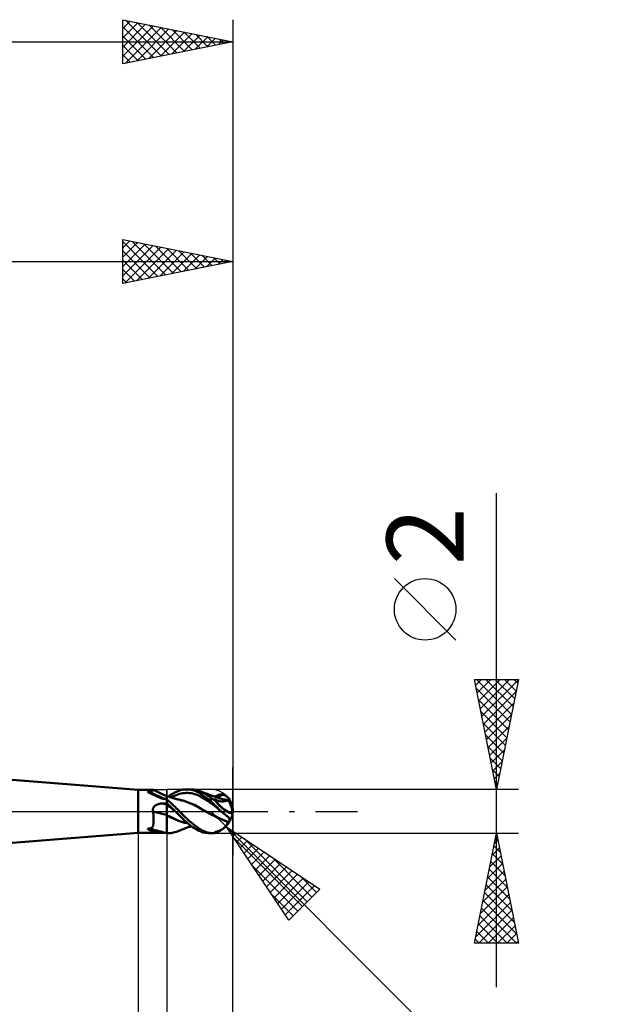
# Model space of a CAD drawing. Units: millimetres. Extents: x -67 to 91, y -42 to 40.
# Drawn here: x 20 to 47, y -9 to 36 of the extents above; entities that cross this region are included whole.
import ezdxf
from ezdxf.enums import TextEntityAlignment as Align

# ---------------------------------------------------------------- set-up
doc = ezdxf.new("R2010")
doc.units = ezdxf.units.MM
doc.header["$LTSCALE"] = 4.8
doc.linetypes.add('LONGDASH_DASH', pattern=[0.85, 0.4, -0.2, 0.05, -0.2])
for name, color, linetype in [('1', 4, 'CONTINUOUS'), ('2', 7, 'CONTINUOUS'), ('4', 2, 'LONGDASH_DASH'), ('CUT', 1, 'CONTINUOUS'), ('NOCUT', 7, 'CONTINUOUS'), ('SK2', 7, 'CONTINUOUS'), ('SK4', 2, 'LONGDASH_DASH')]:
    doc.layers.add(name, color=color, linetype=linetype)
doc.styles.get("Standard").update_dxf_attribs({"font": 'Monospac821 BT'})

msp = doc.modelspace()

# ---------------------------------------------------------------- linework, layer by layer
at = {"layer": '1', "color": 4, "linetype": 'CONTINUOUS', "lineweight": 50}
for p, q in [((25.7, 0.975), (0, 3)), ((25.7, 0.975), (26.396, 0.975)), ((25.7, -0.975), (25.7, 0.975)), ((26.153, 0.895), (26.163, 0.896)), ((26.173, 0.895), (26.163, 0.896)), ((26.184, 0.895), (26.21, 0.896)), ((26.21, 0.896), (26.233, 0.898)), ((26.233, 0.898), (26.255, 0.901)), ((26.255, 0.901), (26.274, 0.905)), ((26.274, 0.905), (26.292, 0.91)), ((26.292, 0.91), (26.307, 0.915)), ((26.307, 0.915), (26.322, 0.921)), ((26.322, 0.921), (26.334, 0.926)), ((26.334, 0.926), (26.344, 0.932)), ((26.344, 0.932), (26.353, 0.938)), ((26.353, 0.938), (26.36, 0.943)), ((26.36, 0.943), (26.367, 0.949)), ((26.367, 0.949), (26.373, 0.954)), ((26.373, 0.954), (26.378, 0.959)), ((26.378, 0.959), (26.383, 0.963)), ((26.383, 0.963), (26.386, 0.967)), ((26.386, 0.967), (26.39, 0.97)), ((26.39, 0.97), (26.392, 0.973)), ((26.392, 0.973), (26.394, 0.974)), ((26.394, 0.974), (26.396, 0.975)), ((26.432, 0.957), (26.396, 0.975)), ((26.396, 0.975), (26.396, 0.975)), ((26.396, 0.975), (26.396, 0.975)), ((26.396, 0.975), (26.396, 0.975)), ((26.396, 0.975), (26.396, 0.975)), ((26.396, 0.975), (26.396, 0.975)), ((26.396, 0.975), (26.396, 0.975)), ((26.467, 0.94), (26.432, 0.957)), ((26.575, 0.888), (26.467, 0.94)), ((27.446, 0.894), (27.501, 0.917)), ((27.501, 0.917), (27.555, 0.938)), ((27.555, 0.938), (27.612, 0.957)), ((27.612, 0.957), (27.675, 0.974)), ((27.675, 0.974), (27.744, 0.988)), ((27.744, 0.988), (27.821, 0.997)), ((27.821, 0.997), (27.906, 1)), ((27.899, 1), (28.098, 1)), ((27.999, 0.995), (27.906, 1)), ((28.094, 0.982), (27.999, 0.995)), ((28.16, 0.998), (28.079, 1)), ((28.19, 0.961), (28.094, 0.982)), ((28.234, 0.991), (28.16, 0.998)), ((28.287, 0.93), (28.19, 0.961)), ((28.303, 0.98), (28.234, 0.991)), ((28.384, 0.889), (28.287, 0.93)), ((28.366, 0.965), (28.303, 0.98)), ((28.422, 0.948), (28.366, 0.965)), ((28.471, 0.931), (28.422, 0.948)), ((28.526, 0.908), (28.471, 0.931)), ((28.508, 0.917), (28.471, 0.931)), ((28.544, 0.902), (28.508, 0.917)), ((28.572, 0.887), (28.526, 0.908)), ((28.581, 0.888), (28.544, 0.902)), ((26.134, 0.888), (26.136, 0.892)), ((26.136, 0.884), (26.134, 0.888)), ((26.136, 0.892), (26.143, 0.894)), ((26.139, 0.88), (26.136, 0.884)), ((26.144, 0.875), (26.139, 0.88)), ((26.143, 0.894), (26.153, 0.895)), ((26.15, 0.872), (26.144, 0.875)), ((26.155, 0.868), (26.15, 0.872)), ((26.162, 0.864), (26.155, 0.868)), ((26.169, 0.86), (26.162, 0.864)), ((26.177, 0.855), (26.169, 0.86)), ((26.184, 0.895), (26.173, 0.895)), ((26.187, 0.85), (26.177, 0.855)), ((26.196, 0.845), (26.187, 0.85)), ((26.207, 0.84), (26.196, 0.845)), ((26.218, 0.834), (26.207, 0.84)), ((26.231, 0.828), (26.218, 0.834)), ((26.243, 0.822), (26.231, 0.828)), ((26.256, 0.816), (26.243, 0.822)), ((26.269, 0.81), (26.256, 0.816)), ((26.282, 0.804), (26.269, 0.81)), ((26.295, 0.797), (26.282, 0.804)), ((26.308, 0.791), (26.295, 0.797)), ((26.322, 0.785), (26.308, 0.791)), ((26.335, 0.779), (26.322, 0.785)), ((26.348, 0.772), (26.335, 0.779)), ((26.362, 0.766), (26.348, 0.772)), ((26.375, 0.76), (26.362, 0.766)), ((26.389, 0.753), (26.375, 0.76)), ((26.402, 0.747), (26.389, 0.753)), ((26.416, 0.741), (26.402, 0.747)), ((26.43, 0.734), (26.416, 0.741)), ((26.444, 0.728), (26.43, 0.734)), ((26.457, 0.721), (26.444, 0.728)), ((26.471, 0.715), (26.457, 0.721)), ((26.485, 0.708), (26.471, 0.715)), ((26.5, 0.702), (26.485, 0.708)), ((26.514, 0.695), (26.5, 0.702)), ((26.528, 0.689), (26.514, 0.695)), ((26.542, 0.682), (26.528, 0.689)), ((26.556, 0.676), (26.542, 0.682)), ((26.571, 0.669), (26.556, 0.676)), ((26.585, 0.663), (26.571, 0.669)), ((26.732, 0.814), (26.575, 0.888)), ((26.599, 0.656), (26.585, 0.663)), ((26.613, 0.65), (26.599, 0.656)), ((26.627, 0.644), (26.613, 0.65)), ((26.641, 0.638), (26.627, 0.644)), ((26.654, 0.632), (26.641, 0.638)), ((26.667, 0.627), (26.654, 0.632)), ((26.68, 0.621), (26.667, 0.627)), ((26.693, 0.616), (26.68, 0.621)), ((26.705, 0.611), (26.693, 0.616)), ((26.718, 0.606), (26.705, 0.611)), ((26.73, 0.602), (26.718, 0.606)), ((26.742, 0.597), (26.73, 0.602)), ((26.866, 0.752), (26.732, 0.814)), ((26.753, 0.593), (26.742, 0.597)), ((26.764, 0.589), (26.753, 0.593)), ((26.775, 0.585), (26.764, 0.589)), ((26.786, 0.582), (26.775, 0.585)), ((26.796, 0.578), (26.786, 0.582)), ((26.806, 0.575), (26.796, 0.578)), ((26.816, 0.573), (26.806, 0.575)), ((26.827, 0.57), (26.816, 0.573)), ((26.839, 0.567), (26.827, 0.57)), ((26.852, 0.564), (26.839, 0.567)), ((26.866, 0.562), (26.852, 0.564)), ((27, 0.693), (26.866, 0.752)), ((26.878, 0.561), (26.866, 0.562)), ((26.878, 0.561), (26.891, 0.561)), ((26.891, 0.561), (26.904, 0.564)), ((26.917, 0.564), (26.904, 0.564)), ((26.931, 0.563), (26.917, 0.564)), ((26.945, 0.562), (26.931, 0.563)), ((26.959, 0.561), (26.945, 0.562)), ((26.973, 0.56), (26.959, 0.561)), ((26.986, 0.559), (26.973, 0.56)), ((27, 0.557), (26.986, 0.559)), ((27.001, 0.695), (27, 0.695)), ((27, 0.694), (27, 0.695)), ((27, 0.692), (27, 0.694)), ((27, 0.687), (27, 0.692)), ((27, 0.681), (27, 0.687)), ((27, 0.674), (27, 0.681)), ((27, 0.664), (27, 0.674)), ((27, 0.653), (27, 0.664)), ((27, 0.64), (27, 0.653)), ((27, 0.626), (27, 0.64)), ((27, 0.603), (27.001, 0.627)), ((27, 0.603), (27.001, 0.627)), ((27, 0.61), (27, 0.626)), ((27, 0.593), (27, 0.61)), ((27, 0.575), (27, 0.603)), ((27, 0.575), (27, 0.603)), ((27, 0.574), (27, 0.593)), ((27, 0.544), (27, 0.575)), ((27, 0.544), (27, 0.575)), ((27, -1), (27, 0.574)), ((27.053, 0.492), (27, 0.537)), ((27.001, 0.695), (27.001, 0.695)), ((27.001, 0.695), (27.001, 0.695)), ((27.002, 0.695), (27.001, 0.695)), ((27.001, 0.677), (27.002, 0.687)), ((27.001, 0.677), (27.002, 0.687)), ((27.001, 0.664), (27.001, 0.677)), ((27.001, 0.664), (27.001, 0.677)), ((27.001, 0.647), (27.001, 0.664)), ((27.001, 0.647), (27.001, 0.664)), ((27.001, 0.627), (27.001, 0.647)), ((27.001, 0.627), (27.001, 0.647)), ((27.002, 0.694), (27.002, 0.695)), ((27.002, 0.694), (27.002, 0.694)), ((27.07, 0.671), (27.002, 0.694)), ((27.002, 0.693), (27.002, 0.694)), ((27.002, 0.693), (27.002, 0.694)), ((27.002, 0.687), (27.002, 0.693)), ((27.002, 0.687), (27.002, 0.693)), ((27.107, 0.446), (27.053, 0.492)), ((27.066, 0.672), (27.119, 0.709)), ((27.139, 0.649), (27.07, 0.671)), ((27.119, 0.709), (27.172, 0.745)), ((27.147, 0.646), (27.139, 0.649)), ((27.184, 0.634), (27.147, 0.646)), ((27.172, 0.745), (27.226, 0.778)), ((27.221, 0.623), (27.184, 0.634)), ((27.189, 0.633), (27.266, 0.671)), ((27.257, 0.612), (27.221, 0.623)), ((27.226, 0.778), (27.281, 0.81)), ((27.294, 0.601), (27.257, 0.612)), ((27.266, 0.671), (27.342, 0.706)), ((27.281, 0.81), (27.336, 0.84)), ((27.331, 0.59), (27.294, 0.601)), ((27.368, 0.58), (27.331, 0.59)), ((27.336, 0.84), (27.391, 0.868)), ((27.342, 0.706), (27.418, 0.738)), ((27.405, 0.57), (27.368, 0.58)), ((27.391, 0.868), (27.446, 0.894)), ((27.441, 0.56), (27.405, 0.57)), ((27.418, 0.738), (27.494, 0.766)), ((27.453, 0.557), (27.441, 0.56)), ((27.521, 0.539), (27.453, 0.557)), ((27.494, 0.766), (27.571, 0.79)), ((27.561, 0.532), (27.517, 0.54)), ((27.588, 0.522), (27.521, 0.539)), ((27.605, 0.522), (27.561, 0.532)), ((27.571, 0.79), (27.647, 0.81)), ((27.599, 0.519), (27.588, 0.522)), ((27.672, 0.5), (27.599, 0.519)), ((27.649, 0.512), (27.605, 0.522)), ((27.647, 0.81), (27.723, 0.824)), ((27.693, 0.5), (27.649, 0.512)), ((27.768, 0.471), (27.672, 0.5)), ((27.737, 0.488), (27.693, 0.5)), ((27.723, 0.824), (27.799, 0.833)), ((27.782, 0.475), (27.737, 0.488)), ((27.889, 0.43), (27.768, 0.471)), ((27.939, 0.421), (27.782, 0.475)), ((27.799, 0.833), (27.876, 0.837)), ((27.952, 0.836), (27.876, 0.837)), ((28.028, 0.831), (27.952, 0.836)), ((28.104, 0.821), (28.028, 0.831)), ((28.181, 0.806), (28.104, 0.821)), ((28.257, 0.787), (28.181, 0.806)), ((28.333, 0.763), (28.257, 0.787)), ((28.409, 0.734), (28.333, 0.763)), ((28.482, 0.838), (28.384, 0.889)), ((28.486, 0.699), (28.409, 0.734)), ((28.592, 0.77), (28.482, 0.838)), ((28.562, 0.66), (28.486, 0.699)), ((28.638, 0.617), (28.562, 0.66)), ((28.618, 0.863), (28.572, 0.887)), ((28.618, 0.873), (28.581, 0.888)), ((28.72, 0.68), (28.592, 0.77)), ((28.654, 0.859), (28.618, 0.873)), ((28.665, 0.839), (28.618, 0.863)), ((28.714, 0.572), (28.638, 0.617)), ((28.691, 0.845), (28.654, 0.859)), ((28.712, 0.812), (28.665, 0.839)), ((28.728, 0.832), (28.691, 0.845)), ((28.76, 0.784), (28.712, 0.812)), ((28.791, 0.525), (28.714, 0.572)), ((28.86, 0.575), (28.72, 0.68)), ((28.765, 0.818), (28.728, 0.832)), ((28.808, 0.754), (28.76, 0.784)), ((28.801, 0.804), (28.765, 0.818)), ((28.867, 0.475), (28.791, 0.525)), ((28.838, 0.791), (28.801, 0.804)), ((28.856, 0.723), (28.808, 0.754)), ((28.875, 0.777), (28.838, 0.791)), ((28.904, 0.69), (28.856, 0.723)), ((29, 0.459), (28.86, 0.575)), ((28.943, 0.424), (28.867, 0.475)), ((28.912, 0.764), (28.875, 0.777)), ((28.952, 0.656), (28.904, 0.69)), ((28.928, 0.758), (28.912, 0.764)), ((28.994, 0.735), (28.928, 0.758)), ((29, 0.621), (28.952, 0.656)), ((29.059, 0.712), (28.994, 0.735)), ((29.016, 0.608), (29, 0.621)), ((29, 0.459), (29, 0.621)), ((29.047, 0.419), (29, 0.459)), ((29.033, 0.596), (29.016, 0.608)), ((29.05, 0.584), (29.033, 0.596)), ((29.068, 0.572), (29.05, 0.584)), ((29.087, 0.703), (29.059, 0.712)), ((29.086, 0.559), (29.068, 0.572)), ((29.104, 0.548), (29.086, 0.559)), ((29.147, 0.682), (29.087, 0.703)), ((29.122, 0.536), (29.104, 0.548)), ((29.141, 0.524), (29.122, 0.536)), ((29.16, 0.513), (29.141, 0.524)), ((29.206, 0.662), (29.147, 0.682)), ((29.179, 0.502), (29.16, 0.513)), ((29.176, 0.547), (29.173, 0.556)), ((29.213, 0.535), (29.173, 0.556)), ((29.179, 0.538), (29.176, 0.547)), ((29.182, 0.53), (29.179, 0.538)), ((29.199, 0.492), (29.179, 0.502)), ((29.186, 0.52), (29.182, 0.53)), ((29.184, 0.669), (29.218, 0.689)), ((29.19, 0.511), (29.186, 0.52)), ((29.194, 0.501), (29.19, 0.511)), ((29.199, 0.492), (29.194, 0.501)), ((29.241, 0.649), (29.206, 0.662)), ((29.253, 0.516), (29.213, 0.535)), ((29.218, 0.689), (29.252, 0.706)), ((29.298, 0.63), (29.241, 0.649)), ((29.252, 0.706), (29.286, 0.722)), ((29.294, 0.499), (29.253, 0.516)), ((29.286, 0.722), (29.317, 0.734)), ((29.29, 0.633), (29.333, 0.657)), ((29.336, 0.484), (29.294, 0.499)), ((29.353, 0.612), (29.298, 0.63)), ((29.317, 0.734), (29.348, 0.745)), ((29.333, 0.657), (29.376, 0.68)), ((29.374, 0.472), (29.336, 0.484)), ((29.348, 0.745), (29.378, 0.753)), ((29.389, 0.6), (29.353, 0.612)), ((29.407, 0.464), (29.374, 0.472)), ((29.376, 0.68), (29.419, 0.701)), ((29.378, 0.753), (29.407, 0.759)), ((29.444, 0.582), (29.389, 0.6)), ((29.407, 0.759), (29.435, 0.763)), ((29.434, 0.459), (29.407, 0.464)), ((29.419, 0.701), (29.462, 0.721)), ((29.456, 0.455), (29.434, 0.459)), ((29.435, 0.763), (29.463, 0.764)), ((29.5, 0.566), (29.444, 0.582)), ((29.474, 0.454), (29.456, 0.455)), ((29.462, 0.721), (29.504, 0.739)), ((29.491, 0.764), (29.463, 0.764)), ((29.492, 0.452), (29.474, 0.454)), ((29.519, 0.761), (29.491, 0.764)), ((29.508, 0.452), (29.492, 0.452)), ((29.537, 0.555), (29.5, 0.566)), ((29.504, 0.739), (29.547, 0.756)), ((29.525, 0.452), (29.508, 0.452)), ((29.547, 0.756), (29.519, 0.761)), ((29.525, 0.452), (29.541, 0.452)), ((29.592, 0.541), (29.537, 0.555)), ((29.541, 0.452), (29.556, 0.453)), ((29.576, 0.748), (29.547, 0.756)), ((29.556, 0.453), (29.571, 0.454)), ((29.571, 0.454), (29.586, 0.456)), ((29.603, 0.739), (29.576, 0.748)), ((29.586, 0.456), (29.6, 0.458)), ((29.647, 0.528), (29.592, 0.541)), ((29.6, 0.458), (29.614, 0.46)), ((29.629, 0.728), (29.603, 0.739)), ((29.647, 0.532), (29.612, 0.539)), ((29.614, 0.46), (29.628, 0.462)), ((29.628, 0.462), (29.641, 0.464)), ((29.654, 0.716), (29.629, 0.728)), ((29.641, 0.464), (29.654, 0.467)), ((29.683, 0.525), (29.647, 0.532)), ((29.685, 0.519), (29.647, 0.528)), ((29.678, 0.703), (29.654, 0.716)), ((29.654, 0.467), (29.667, 0.47)), ((29.667, 0.47), (29.679, 0.473)), ((29.7, 0.689), (29.678, 0.703)), ((29.679, 0.473), (29.691, 0.475)), ((29.718, 0.518), (29.683, 0.525)), ((29.703, 0.515), (29.685, 0.519)), ((29.691, 0.475), (29.703, 0.478)), ((29.722, 0.674), (29.7, 0.689)), ((29.721, 0.511), (29.703, 0.515)), ((29.703, 0.478), (29.714, 0.481)), ((29.714, 0.481), (29.724, 0.483)), ((29.754, 0.51), (29.718, 0.518)), ((29.739, 0.507), (29.721, 0.511)), ((29.741, 0.658), (29.722, 0.674)), ((29.724, 0.483), (29.735, 0.486)), ((29.735, 0.486), (29.744, 0.488)), ((29.757, 0.503), (29.739, 0.507)), ((29.76, 0.642), (29.741, 0.658)), ((29.744, 0.488), (29.754, 0.49)), ((29.789, 0.501), (29.754, 0.51)), ((29.754, 0.49), (29.762, 0.492)), ((29.776, 0.498), (29.757, 0.503)), ((29.776, 0.626), (29.76, 0.642)), ((29.762, 0.492), (29.766, 0.492)), ((29.766, 0.492), (29.77, 0.493)), ((29.77, 0.493), (29.773, 0.493)), ((29.773, 0.493), (29.776, 0.494)), ((29.791, 0.609), (29.776, 0.626)), ((29.794, 0.493), (29.776, 0.498)), ((29.776, 0.494), (29.78, 0.494)), ((29.78, 0.494), (29.783, 0.495)), ((29.783, 0.495), (29.786, 0.495)), ((29.787, 0.495), (29.786, 0.495)), ((29.789, 0.494), (29.787, 0.495)), ((29.825, 0.491), (29.789, 0.501)), ((29.79, 0.494), (29.789, 0.494)), ((29.791, 0.494), (29.79, 0.494)), ((29.804, 0.593), (29.791, 0.609)), ((29.793, 0.494), (29.791, 0.494)), ((29.794, 0.493), (29.793, 0.494)), ((29.799, 0.493), (29.794, 0.493)), ((29.803, 0.493), (29.799, 0.493)), ((29.807, 0.492), (29.803, 0.493)), ((29.816, 0.578), (29.804, 0.593)), ((29.812, 0.492), (29.807, 0.492)), ((29.816, 0.492), (29.812, 0.492)), ((29.826, 0.563), (29.816, 0.578)), ((29.821, 0.492), (29.816, 0.492)), ((29.825, 0.491), (29.821, 0.492)), ((29.826, 0.491), (29.825, 0.491)), ((29.835, 0.549), (29.826, 0.563)), ((29.828, 0.49), (29.826, 0.491)), ((29.829, 0.49), (29.828, 0.49)), ((29.83, 0.489), (29.829, 0.49)), ((29.831, 0.489), (29.83, 0.489)), ((29.832, 0.489), (29.831, 0.489)), ((29.839, 0.488), (29.832, 0.489)), ((29.841, 0.535), (29.835, 0.549)), ((29.839, 0.488), (29.844, 0.489)), ((29.846, 0.523), (29.841, 0.535)), ((29.844, 0.489), (29.848, 0.493)), ((29.849, 0.513), (29.846, 0.523)), ((29.848, 0.493), (29.85, 0.498)), ((29.85, 0.505), (29.849, 0.513)), ((29.85, 0.498), (29.85, 0.505)), ((26.364, 0.084), (26.367, 0.105)), ((26.364, 0.062), (26.364, 0.084)), ((26.365, 0.041), (26.364, 0.062)), ((26.369, 0.021), (26.365, 0.041)), ((26.367, 0.105), (26.371, 0.125)), ((26.374, 0), (26.369, 0.021)), ((26.371, 0.125), (26.378, 0.145)), ((26.374, -0.001), (26.374, 0)), ((26.378, 0.145), (26.387, 0.164)), ((26.387, 0.164), (26.398, 0.182)), ((26.398, 0.182), (26.41, 0.199)), ((26.41, 0.199), (26.423, 0.215)), ((26.423, 0.215), (26.438, 0.23)), ((26.438, 0.23), (26.454, 0.244)), ((26.454, 0.244), (26.47, 0.257)), ((26.47, 0.257), (26.488, 0.27)), ((26.488, 0.27), (26.506, 0.281)), ((26.506, 0.281), (26.525, 0.291)), ((26.525, 0.291), (26.544, 0.301)), ((26.544, 0.301), (26.563, 0.309)), ((26.563, 0.309), (26.583, 0.317)), ((26.583, 0.317), (26.603, 0.325)), ((26.603, 0.325), (26.624, 0.331)), ((26.624, 0.331), (26.645, 0.337)), ((26.645, 0.337), (26.666, 0.342)), ((26.666, 0.342), (26.687, 0.346)), ((26.687, 0.346), (26.708, 0.35)), ((26.708, 0.35), (26.729, 0.353)), ((26.729, 0.353), (26.751, 0.356)), ((26.751, 0.356), (26.772, 0.358)), ((26.772, 0.358), (26.794, 0.359)), ((26.794, 0.359), (26.815, 0.36)), ((26.815, 0.36), (26.842, 0.36)), ((26.842, 0.36), (26.868, 0.361)), ((26.868, 0.361), (26.894, 0.361)), ((26.894, 0.361), (26.921, 0.362)), ((26.921, 0.362), (26.947, 0.362)), ((26.947, 0.362), (26.974, 0.363)), ((26.974, 0.363), (27, 0.363)), ((27.053, 0.317), (27, 0.366)), ((27, 0.355), (27, 0.364)), ((27, 0.355), (27, 0.364)), ((27, 0.347), (27, 0.355)), ((27, 0.347), (27, 0.355)), ((27.001, 0.338), (27, 0.347)), ((27.001, 0.338), (27, 0.347)), ((27.001, 0.305), (27, 0.305)), ((27, 0.305), (27, 0.305)), ((27.001, 0.33), (27.001, 0.338)), ((27.001, 0.33), (27.001, 0.338)), ((27.001, 0.321), (27.001, 0.33)), ((27.001, 0.321), (27.001, 0.33)), ((27.001, 0.313), (27.001, 0.321)), ((27.001, 0.313), (27.001, 0.321)), ((27.002, 0.304), (27.001, 0.313)), ((27.002, 0.304), (27.001, 0.313)), ((27.001, 0.305), (27.001, 0.305)), ((27.001, 0.304), (27.001, 0.305)), ((27.002, 0.304), (27.001, 0.304)), ((27.001, 0.304), (27.001, 0.304)), ((27.002, 0.293), (27.002, 0.304)), ((27.002, 0.295), (27.002, 0.304)), ((27.067, 0.254), (27.002, 0.304)), ((27.002, 0.286), (27.002, 0.295)), ((27.002, 0.28), (27.002, 0.293)), ((27.002, 0.275), (27.002, 0.286)), ((27.002, 0.266), (27.002, 0.28)), ((27.002, 0.263), (27.002, 0.275)), ((27.003, 0.25), (27.002, 0.266)), ((27.003, 0.251), (27.002, 0.263)), ((27.003, 0.237), (27.003, 0.251)), ((27.003, 0.233), (27.003, 0.25)), ((27.003, 0.223), (27.003, 0.237)), ((27.003, 0.214), (27.003, 0.233)), ((27.003, 0.208), (27.003, 0.223)), ((27.003, 0.194), (27.003, 0.214)), ((27.003, 0.192), (27.003, 0.208)), ((27.004, 0.173), (27.003, 0.194)), ((27.004, 0.175), (27.003, 0.192)), ((27.004, 0.158), (27.004, 0.175)), ((27.004, 0.151), (27.004, 0.173)), ((27.004, 0.14), (27.004, 0.158)), ((27.004, 0.127), (27.004, 0.151)), ((27.004, 0.121), (27.004, 0.14)), ((27.004, 0.103), (27.004, 0.127)), ((27.004, 0.102), (27.004, 0.121)), ((27.004, 0.078), (27.004, 0.103)), ((27.004, 0.082), (27.004, 0.102)), ((27.004, 0.062), (27.004, 0.082)), ((27.004, 0.053), (27.004, 0.078)), ((27.005, 0.042), (27.004, 0.062)), ((27.005, 0.027), (27.004, 0.053)), ((27.005, 0.021), (27.005, 0.042)), ((27.005, 0), (27.005, 0.027)), ((27.005, 0), (27.005, 0.021)), ((27.005, -0.016), (27.005, 0)), ((27.005, -0.016), (27.005, 0)), ((27.107, 0.267), (27.053, 0.317)), ((27.131, 0.204), (27.067, 0.254)), ((27.161, 0.4), (27.107, 0.446)), ((27.162, 0.216), (27.107, 0.267)), ((27.196, 0.153), (27.131, 0.204)), ((27.214, 0.352), (27.161, 0.4)), ((27.217, 0.163), (27.162, 0.216)), ((27.261, 0.101), (27.196, 0.153)), ((27.268, 0.303), (27.214, 0.352)), ((27.273, 0.11), (27.217, 0.163)), ((27.326, 0.049), (27.261, 0.101)), ((27.321, 0.253), (27.268, 0.303)), ((27.33, 0.055), (27.273, 0.11)), ((27.375, 0.203), (27.321, 0.253)), ((27.391, -0.005), (27.326, 0.049)), ((27.387, 0), (27.33, 0.055)), ((27.427, 0.151), (27.375, 0.203)), ((27.387, -0.001), (27.387, 0)), ((27.478, 0.1), (27.427, 0.151)), ((27.527, 0.05), (27.478, 0.1)), ((27.575, -0.001), (27.527, 0.05)), ((28.027, 0.378), (27.889, 0.43)), ((28.096, 0.359), (27.939, 0.421)), ((28.166, 0.319), (28.027, 0.378)), ((28.253, 0.289), (28.096, 0.359)), ((28.302, 0.256), (28.166, 0.319)), ((28.41, 0.208), (28.253, 0.289)), ((28.436, 0.184), (28.302, 0.256)), ((28.567, 0.119), (28.41, 0.208)), ((28.608, 0.081), (28.436, 0.184)), ((28.725, 0.03), (28.567, 0.119)), ((28.927, -0.094), (28.608, 0.081)), ((28.882, -0.057), (28.725, 0.03)), ((29.019, 0.37), (28.943, 0.424)), ((29.096, 0.314), (29.019, 0.37)), ((29.093, 0.376), (29.047, 0.419)), ((29.139, 0.333), (29.093, 0.376)), ((29.172, 0.255), (29.096, 0.314)), ((29.185, 0.288), (29.139, 0.333)), ((29.248, 0.193), (29.172, 0.255)), ((29.23, 0.242), (29.185, 0.288)), ((29.275, 0.197), (29.23, 0.242)), ((29.324, 0.128), (29.248, 0.193)), ((29.317, 0.153), (29.275, 0.197)), ((29.357, 0.111), (29.317, 0.153)), ((29.401, 0.061), (29.324, 0.128)), ((29.396, 0.072), (29.357, 0.111)), ((29.433, 0.035), (29.396, 0.072)), ((29.477, -0.006), (29.401, 0.061)), ((29.47, 0), (29.433, 0.035)), ((29.471, -0.001), (29.47, 0)), ((30, 0), (29.97, 0.028)), ((26.375, -0.002), (26.374, -0.001)), ((26.375, -0.004), (26.375, -0.002)), ((26.375, -0.005), (26.375, -0.004)), ((26.376, -0.006), (26.375, -0.005)), ((26.376, -0.007), (26.376, -0.006)), ((26.38, -0.043), (26.376, -0.007)), ((26.383, -0.078), (26.38, -0.043)), ((26.386, -0.113), (26.383, -0.078)), ((26.388, -0.148), (26.386, -0.113)), ((26.39, -0.183), (26.388, -0.148)), ((26.392, -0.218), (26.39, -0.183)), ((26.394, -0.252), (26.392, -0.218)), ((26.395, -0.286), (26.394, -0.252)), ((26.396, -0.32), (26.395, -0.286)), ((26.397, -0.353), (26.396, -0.32)), ((26.398, -0.386), (26.397, -0.353)), ((26.397, -0.418), (26.398, -0.386)), ((26.397, -0.449), (26.397, -0.418)), ((27.001, -0.176), (27, -0.176)), ((27, -0.176), (27, -0.176)), ((27, -0.176), (27, -0.176)), ((27, -0.176), (27, -0.176)), ((27, -0.176), (27, -0.176)), ((27.001, -0.191), (27, -0.19)), ((27.001, -0.177), (27.001, -0.176)), ((27.001, -0.176), (27.001, -0.176)), ((27.001, -0.176), (27.001, -0.176)), ((27.001, -0.177), (27.001, -0.177)), ((27.001, -0.177), (27.001, -0.177)), ((27.002, -0.177), (27.001, -0.177)), ((27.001, -0.177), (27.001, -0.177)), ((27.002, -0.191), (27.001, -0.191)), ((27.002, -0.177), (27.002, -0.177)), ((27.002, -0.177), (27.002, -0.177)), ((27.003, -0.177), (27.002, -0.177)), ((27.002, -0.177), (27.002, -0.177)), ((27.003, -0.192), (27.002, -0.191)), ((27.003, -0.178), (27.003, -0.177)), ((27.003, -0.177), (27.003, -0.177)), ((27.003, -0.178), (27.003, -0.178)), ((27.003, -0.178), (27.003, -0.178)), ((27.004, -0.178), (27.003, -0.178)), ((27.003, -0.178), (27.003, -0.178)), ((27.003, -0.178), (27.003, -0.178)), ((27.004, -0.193), (27.003, -0.192)), ((27.003, -0.4), (27.004, -0.348)), ((27.003, -0.4), (27.004, -0.349)), ((27.003, -0.451), (27.003, -0.4)), ((27.003, -0.451), (27.003, -0.4)), ((27.004, -0.147), (27.005, -0.13)), ((27.004, -0.147), (27.005, -0.13)), ((27.004, -0.163), (27.004, -0.147)), ((27.004, -0.163), (27.004, -0.147)), ((27.004, -0.179), (27.004, -0.163)), ((27.004, -0.179), (27.004, -0.163)), ((27.004, -0.179), (27.004, -0.178)), ((27.004, -0.178), (27.004, -0.178)), ((27.004, -0.178), (27.004, -0.178)), ((27.004, -0.178), (27.004, -0.178)), ((27.004, -0.178), (27.004, -0.178)), ((27.161, -0.257), (27.004, -0.179)), ((27.004, -0.187), (27.004, -0.179)), ((27.004, -0.185), (27.004, -0.183)), ((27.004, -0.193), (27.004, -0.185)), ((27.004, -0.189), (27.004, -0.187)), ((27.186, -0.281), (27.004, -0.193)), ((27.004, -0.245), (27.004, -0.193)), ((27.004, -0.245), (27.004, -0.193)), ((27.004, -0.297), (27.004, -0.245)), ((27.004, -0.297), (27.004, -0.245)), ((27.004, -0.348), (27.004, -0.297)), ((27.004, -0.349), (27.004, -0.297)), ((27.005, -0.032), (27.005, -0.016)), ((27.005, -0.032), (27.005, -0.016)), ((27.005, -0.049), (27.005, -0.032)), ((27.005, -0.065), (27.005, -0.049)), ((27.005, -0.065), (27.005, -0.049)), ((27.005, -0.082), (27.005, -0.065)), ((27.005, -0.082), (27.005, -0.065)), ((27.005, -0.098), (27.005, -0.082)), ((27.005, -0.098), (27.005, -0.082)), ((27.005, -0.114), (27.005, -0.098)), ((27.005, -0.114), (27.005, -0.098)), ((27.005, -0.13), (27.005, -0.114)), ((27.005, -0.13), (27.005, -0.114)), ((27.318, -0.33), (27.161, -0.257)), ((27.368, -0.36), (27.186, -0.281)), ((27.474, -0.397), (27.318, -0.33)), ((27.531, -0.427), (27.368, -0.36)), ((27.388, -0.002), (27.387, -0.001)), ((27.389, -0.003), (27.388, -0.002)), ((27.39, -0.004), (27.389, -0.003)), ((27.391, -0.004), (27.39, -0.004)), ((27.392, -0.005), (27.391, -0.004)), ((27.437, -0.051), (27.392, -0.005)), ((27.483, -0.096), (27.437, -0.051)), ((27.631, -0.457), (27.474, -0.397)), ((27.528, -0.142), (27.483, -0.096)), ((27.574, -0.189), (27.528, -0.142)), ((27.671, -0.478), (27.531, -0.427)), ((27.622, -0.239), (27.574, -0.189)), ((27.687, -0.118), (27.575, -0.001)), ((27.675, -0.292), (27.622, -0.239)), ((27.732, -0.348), (27.675, -0.292)), ((27.8, -0.232), (27.687, -0.118)), ((27.794, -0.407), (27.732, -0.348)), ((27.861, -0.468), (27.794, -0.407)), ((27.917, -0.342), (27.8, -0.232)), ((28.035, -0.447), (27.917, -0.342)), ((28.149, -0.542), (28.035, -0.447)), ((29.039, -0.141), (28.882, -0.057)), ((29.272, -0.271), (28.927, -0.094)), ((29.196, -0.223), (29.039, -0.141)), ((29.353, -0.304), (29.196, -0.223)), ((29.794, -0.486), (29.272, -0.271)), ((29.51, -0.378), (29.353, -0.304)), ((29.472, -0.002), (29.471, -0.001)), ((29.474, -0.003), (29.472, -0.002)), ((29.475, -0.004), (29.474, -0.003)), ((29.476, -0.005), (29.475, -0.004)), ((29.477, -0.006), (29.476, -0.005)), ((29.489, -0.016), (29.477, -0.006)), ((29.5, -0.027), (29.489, -0.016)), ((29.512, -0.037), (29.5, -0.027)), ((29.668, -0.439), (29.51, -0.378)), ((29.524, -0.047), (29.512, -0.037)), ((29.536, -0.057), (29.524, -0.047)), ((29.547, -0.066), (29.536, -0.057)), ((29.563, -0.078), (29.547, -0.066)), ((29.578, -0.09), (29.563, -0.078)), ((29.592, -0.101), (29.578, -0.09)), ((29.607, -0.112), (29.592, -0.101)), ((29.621, -0.122), (29.607, -0.112)), ((29.634, -0.133), (29.621, -0.122)), ((29.658, -0.15), (29.634, -0.133)), ((29.68, -0.167), (29.658, -0.15)), ((29.825, -0.487), (29.668, -0.439)), ((29.701, -0.183), (29.68, -0.167)), ((29.721, -0.198), (29.701, -0.183)), ((29.74, -0.213), (29.721, -0.198)), ((29.757, -0.227), (29.74, -0.213)), ((29.773, -0.241), (29.757, -0.227)), ((29.788, -0.255), (29.773, -0.241)), ((29.801, -0.269), (29.788, -0.255)), ((29.812, -0.283), (29.801, -0.269)), ((29.822, -0.297), (29.812, -0.283)), ((29.831, -0.311), (29.822, -0.297)), ((29.838, -0.325), (29.831, -0.311)), ((29.843, -0.34), (29.838, -0.325)), ((29.839, -0.451), (29.844, -0.434)), ((29.847, -0.355), (29.843, -0.34)), ((29.844, -0.434), (29.848, -0.417)), ((29.849, -0.37), (29.847, -0.355)), ((29.848, -0.417), (29.85, -0.401)), ((29.85, -0.386), (29.849, -0.37)), ((29.85, -0.401), (29.85, -0.386)), ((26.134, -0.793), (26.136, -0.787)), ((26.136, -0.799), (26.134, -0.793)), ((26.136, -0.787), (26.143, -0.784)), ((26.139, -0.804), (26.136, -0.799)), ((26.144, -0.809), (26.139, -0.804)), ((26.143, -0.784), (26.153, -0.782)), ((26.15, -0.814), (26.144, -0.809)), ((26.155, -0.819), (26.15, -0.814)), ((26.153, -0.782), (26.163, -0.781)), ((26.162, -0.823), (26.155, -0.819)), ((26.169, -0.828), (26.162, -0.823)), ((26.173, -0.782), (26.163, -0.781)), ((26.177, -0.833), (26.169, -0.828)), ((26.184, -0.783), (26.173, -0.782)), ((26.187, -0.838), (26.177, -0.833)), ((26.184, -0.783), (26.209, -0.781)), ((26.196, -0.844), (26.187, -0.838)), ((26.207, -0.849), (26.196, -0.844)), ((26.218, -0.854), (26.207, -0.849)), ((26.209, -0.781), (26.232, -0.778)), ((26.231, -0.86), (26.218, -0.854)), ((26.243, -0.865), (26.231, -0.86)), ((26.232, -0.778), (26.253, -0.773)), ((26.256, -0.87), (26.243, -0.865)), ((26.253, -0.773), (26.272, -0.767)), ((26.269, -0.875), (26.256, -0.87)), ((26.282, -0.88), (26.269, -0.875)), ((26.272, -0.767), (26.289, -0.76)), ((26.295, -0.885), (26.282, -0.88)), ((26.289, -0.76), (26.304, -0.751)), ((26.308, -0.889), (26.295, -0.885)), ((26.304, -0.751), (26.318, -0.741)), ((26.322, -0.893), (26.308, -0.889)), ((26.318, -0.741), (26.331, -0.73)), ((26.335, -0.897), (26.322, -0.893)), ((26.331, -0.73), (26.341, -0.718)), ((26.341, -0.718), (26.35, -0.704)), ((26.35, -0.704), (26.358, -0.69)), ((26.358, -0.69), (26.365, -0.675)), ((26.365, -0.675), (26.371, -0.658)), ((26.371, -0.658), (26.376, -0.641)), ((26.376, -0.641), (26.38, -0.622)), ((26.38, -0.622), (26.384, -0.601)), ((26.384, -0.601), (26.388, -0.58)), ((26.388, -0.58), (26.391, -0.557)), ((26.391, -0.557), (26.393, -0.532)), ((26.393, -0.532), (26.395, -0.506)), ((26.395, -0.506), (26.396, -0.478)), ((26.396, -0.478), (26.397, -0.449)), ((27.001, -0.811), (27.002, -0.772)), ((27.001, -0.812), (27.002, -0.773)), ((27.001, -0.848), (27.001, -0.811)), ((27.001, -0.849), (27.001, -0.812)), ((27.001, -0.883), (27.001, -0.848)), ((27.001, -0.883), (27.001, -0.849)), ((27.001, -0.914), (27.001, -0.883)), ((27.001, -0.915), (27.001, -0.883)), ((27.002, -0.597), (27.003, -0.55)), ((27.002, -0.598), (27.003, -0.55)), ((27.002, -0.644), (27.002, -0.597)), ((27.002, -0.644), (27.002, -0.598)), ((27.002, -0.689), (27.002, -0.644)), ((27.002, -0.688), (27.002, -0.644)), ((27.002, -0.731), (27.002, -0.688)), ((27.002, -0.732), (27.002, -0.689)), ((27.002, -0.772), (27.002, -0.731)), ((27.002, -0.773), (27.002, -0.732)), ((27.003, -0.501), (27.003, -0.451)), ((27.003, -0.501), (27.003, -0.451)), ((27.003, -0.55), (27.003, -0.501)), ((27.003, -0.55), (27.003, -0.501)), ((27.515, -0.899), (27.579, -0.874)), ((27.579, -0.874), (27.591, -0.869)), ((27.591, -0.869), (27.668, -0.838)), ((27.788, -0.505), (27.631, -0.457)), ((27.668, -0.838), (27.726, -0.815)), ((27.808, -0.517), (27.671, -0.478)), ((27.726, -0.815), (27.743, -0.808)), ((27.743, -0.808), (27.825, -0.777)), ((27.944, -0.538), (27.788, -0.505)), ((27.951, -0.544), (27.808, -0.517)), ((27.825, -0.777), (27.887, -0.754)), ((27.933, -0.529), (27.861, -0.468)), ((27.887, -0.754), (27.926, -0.74)), ((27.926, -0.74), (27.966, -0.726)), ((28.007, -0.588), (27.933, -0.529)), ((27.966, -0.726), (28.006, -0.712)), ((28.006, -0.712), (28.045, -0.698)), ((28.082, -0.645), (28.007, -0.588)), ((28.045, -0.698), (28.083, -0.685)), ((28.158, -0.699), (28.082, -0.645)), ((28.083, -0.685), (28.12, -0.673)), ((28.252, -0.624), (28.149, -0.542)), ((28.235, -0.751), (28.158, -0.699)), ((28.312, -0.799), (28.235, -0.751)), ((28.344, -0.693), (28.252, -0.624)), ((28.388, -0.843), (28.312, -0.799)), ((28.423, -0.749), (28.344, -0.693)), ((28.465, -0.883), (28.388, -0.843)), ((28.49, -0.794), (28.423, -0.749)), ((28.549, -0.921), (28.465, -0.883)), ((28.544, -0.828), (28.49, -0.794)), ((28.593, -0.855), (28.544, -0.828)), ((28.643, -0.881), (28.593, -0.855)), ((28.693, -0.903), (28.643, -0.881)), ((29.336, -0.906), (29.374, -0.891)), ((29.374, -0.891), (29.407, -0.877)), ((29.407, -0.877), (29.434, -0.864)), ((29.434, -0.864), (29.456, -0.852)), ((29.456, -0.852), (29.474, -0.843)), ((29.474, -0.843), (29.492, -0.832)), ((29.492, -0.832), (29.508, -0.822)), ((29.508, -0.822), (29.525, -0.811)), ((29.525, -0.811), (29.541, -0.801)), ((29.541, -0.801), (29.556, -0.789)), ((29.556, -0.789), (29.571, -0.778)), ((29.571, -0.778), (29.586, -0.766)), ((29.586, -0.766), (29.6, -0.754)), ((29.6, -0.754), (29.614, -0.741)), ((29.614, -0.741), (29.628, -0.729)), ((29.628, -0.729), (29.641, -0.715)), ((29.641, -0.715), (29.654, -0.701)), ((29.654, -0.701), (29.667, -0.687)), ((29.667, -0.687), (29.679, -0.673)), ((29.679, -0.673), (29.691, -0.657)), ((29.691, -0.657), (29.703, -0.642)), ((29.703, -0.642), (29.714, -0.626)), ((29.714, -0.626), (29.724, -0.609)), ((29.724, -0.609), (29.735, -0.593)), ((29.735, -0.593), (29.744, -0.576)), ((29.744, -0.576), (29.754, -0.558)), ((29.754, -0.558), (29.762, -0.541)), ((29.762, -0.541), (29.766, -0.533)), ((29.766, -0.533), (29.77, -0.526)), ((29.77, -0.526), (29.773, -0.518)), ((29.773, -0.518), (29.776, -0.51)), ((29.776, -0.51), (29.78, -0.502)), ((29.78, -0.502), (29.783, -0.494)), ((29.783, -0.494), (29.786, -0.486)), ((29.786, -0.486), (29.787, -0.486)), ((29.787, -0.486), (29.789, -0.486)), ((29.789, -0.486), (29.79, -0.486)), ((29.79, -0.486), (29.791, -0.486)), ((29.791, -0.486), (29.793, -0.486)), ((29.793, -0.486), (29.794, -0.486)), ((29.799, -0.486), (29.794, -0.486)), ((29.803, -0.486), (29.799, -0.486)), ((29.812, -0.487), (29.803, -0.486)), ((29.816, -0.487), (29.812, -0.487)), ((29.825, -0.487), (29.816, -0.487)), ((29.825, -0.487), (29.833, -0.469)), ((29.833, -0.469), (29.839, -0.451)), ((0, -3), (25.7, -0.975)), ((25.7, -0.975), (27, -0.975)), ((26.348, -0.901), (26.335, -0.897)), ((26.362, -0.905), (26.348, -0.901)), ((26.375, -0.909), (26.362, -0.905)), ((26.389, -0.913), (26.375, -0.909)), ((26.402, -0.916), (26.389, -0.913)), ((26.416, -0.919), (26.402, -0.916)), ((26.43, -0.923), (26.416, -0.919)), ((26.444, -0.926), (26.43, -0.923)), ((26.457, -0.929), (26.444, -0.926)), ((26.471, -0.932), (26.457, -0.929)), ((26.485, -0.934), (26.471, -0.932)), ((26.5, -0.937), (26.485, -0.934)), ((26.514, -0.94), (26.5, -0.937)), ((26.528, -0.942), (26.514, -0.94)), ((26.542, -0.944), (26.528, -0.942)), ((26.556, -0.947), (26.542, -0.944)), ((26.571, -0.949), (26.556, -0.947)), ((26.585, -0.951), (26.571, -0.949)), ((26.599, -0.953), (26.585, -0.951)), ((26.613, -0.954), (26.599, -0.953)), ((26.627, -0.956), (26.613, -0.954)), ((26.641, -0.957), (26.627, -0.956)), ((26.654, -0.959), (26.641, -0.957)), ((26.667, -0.96), (26.654, -0.959)), ((26.68, -0.961), (26.667, -0.96)), ((26.693, -0.962), (26.68, -0.961)), ((26.705, -0.963), (26.693, -0.962)), ((26.718, -0.964), (26.705, -0.963)), ((26.73, -0.965), (26.718, -0.964)), ((26.742, -0.966), (26.73, -0.965)), ((26.753, -0.967), (26.742, -0.966)), ((26.764, -0.967), (26.753, -0.967)), ((26.775, -0.968), (26.764, -0.967)), ((26.786, -0.968), (26.775, -0.968)), ((26.796, -0.969), (26.786, -0.968)), ((26.806, -0.969), (26.796, -0.969)), ((26.816, -0.97), (26.806, -0.969)), ((26.827, -0.97), (26.816, -0.97)), ((26.839, -0.97), (26.827, -0.97)), ((26.852, -0.971), (26.839, -0.97)), ((26.866, -0.971), (26.852, -0.971)), ((26.878, -0.971), (26.866, -0.971)), ((26.878, -0.971), (26.891, -0.971)), ((26.891, -0.971), (26.904, -0.971)), ((26.917, -0.971), (26.904, -0.971)), ((26.931, -0.971), (26.917, -0.971)), ((26.945, -0.971), (26.931, -0.971)), ((26.959, -0.971), (26.945, -0.971)), ((26.973, -0.971), (26.959, -0.971)), ((26.986, -0.971), (26.973, -0.971)), ((27, -0.971), (26.986, -0.971)), ((27, -0.944), (27.001, -0.914)), ((27, -0.944), (27.001, -0.915)), ((27, -0.97), (27, -0.944)), ((27, -0.97), (27, -0.944)), ((27, -0.993), (27, -0.97)), ((27, -0.993), (27, -0.97)), ((27.009, -0.999), (27, -0.999)), ((27.044, -1), (27, -1)), ((27.018, -1), (27.009, -0.999)), ((27.027, -1), (27.018, -1)), ((27.036, -1), (27.027, -1)), ((27.045, -1), (27.036, -1)), ((27.045, -1), (27.054, -1)), ((27.054, -1), (27.117, -0.997)), ((27.117, -0.997), (27.18, -0.991)), ((27.18, -0.991), (27.242, -0.982)), ((27.242, -0.982), (27.305, -0.968)), ((27.305, -0.968), (27.368, -0.951)), ((27.368, -0.951), (27.429, -0.931)), ((27.429, -0.931), (27.442, -0.926)), ((27.442, -0.926), (27.515, -0.899)), ((28.643, -0.955), (28.549, -0.921)), ((28.749, -0.981), (28.643, -0.955)), ((28.743, -0.924), (28.693, -0.903)), ((28.794, -0.942), (28.743, -0.924)), ((28.86, -0.996), (28.749, -0.981)), ((28.846, -0.957), (28.794, -0.942)), ((28.897, -0.97), (28.846, -0.957)), ((28.971, -1), (28.86, -0.996)), ((28.949, -0.981), (28.897, -0.97)), ((29, -0.989), (28.949, -0.981)), ((29, -1), (28.952, -1)), ((29.016, -0.991), (29, -0.989)), ((29, -1), (29, -0.989)), ((29.033, -0.993), (29.016, -0.991)), ((29.05, -0.994), (29.033, -0.993)), ((29.068, -0.994), (29.05, -0.994)), ((29.068, -0.994), (29.086, -0.994)), ((29.086, -0.994), (29.104, -0.993)), ((29.104, -0.993), (29.122, -0.991)), ((29.122, -0.991), (29.141, -0.989)), ((29.141, -0.989), (29.16, -0.987)), ((29.16, -0.987), (29.179, -0.984)), ((29.173, -0.946), (29.213, -0.94)), ((29.176, -0.952), (29.173, -0.946)), ((29.179, -0.957), (29.176, -0.952)), ((29.182, -0.963), (29.179, -0.957)), ((29.179, -0.984), (29.199, -0.98)), ((29.186, -0.968), (29.182, -0.963)), ((29.19, -0.972), (29.186, -0.968)), ((29.194, -0.976), (29.19, -0.972)), ((29.199, -0.98), (29.194, -0.976)), ((29.213, -0.94), (29.253, -0.931)), ((29.253, -0.931), (29.294, -0.92)), ((29.294, -0.92), (29.336, -0.906))]:
    msp.add_line(p, q, dxfattribs=at)
for centre, radius, start, end in [((29, 0), 1, 0, 35.2622), ((29.005, 0), 0.965, 283.7887, 334.0074), ((29, 0), 1, 270, 281.5598)]:
    msp.add_arc(centre, radius, start, end, dxfattribs=at)
for centre, major_axis, ratio, start_param, end_param in [((35.678, 14.448), (15.18, 8.154), 0.840332, 3.681798, 3.733514), ((29.502, 0.452), (-0.444, 0.489), 0.29548, 1.102752, 3.456029), ((29.5, 0.454), (-0.476, 0.523), 0.295481, 1.239406, 3.456028), ((29.02, 0.064), (-0.932, 0.219), 0.843397, 3.368636, 3.969634), ((29.015, 0.064), (-0.966, 0.227), 0.843397, 3.337044, 3.942334), ((36.003, -2.173), (-16.229, 4.307), 0.006604, 5.302248, 5.315992), ((35.884, -2.625), (-16.355, 4.341), 0.006604, 5.288341, 5.334463), ((29.015, 0.058), (-0.96, 0.251), 0.874692, 2.76148, 3.36677), ((35.678, -3.399), (-16.655, 4.42), 0.006604, 5.269011, 5.320726), ((29.5, -0.408), (0.447, 0.548), 0.408615, 3.602393, 4.124109), ((29.502, -0.406), (0.418, 0.512), 0.408615, 3.465739, 3.657056)]:
    msp.add_ellipse(centre, major_axis=major_axis, ratio=ratio, start_param=start_param, end_param=end_param, dxfattribs=at)
at = {"layer": '2', "color": 7, "linetype": 'CONTINUOUS', "lineweight": 25}
for p, q in [((25, 24), (25, 26)), ((25, 26), (30, 25)), ((30, 26), (30, -2)), ((25, 25.623), (25.314, 25.937)), ((25, 25.912), (26.593, 24.319)), ((25, 25.199), (25.667, 25.866)), ((25, 24.775), (26.021, 25.796)), ((25, 24.35), (26.375, 25.725)), ((25.092, 24.018), (26.728, 25.654)), ((25.42, 25.916), (26.947, 24.389)), ((25.623, 24.124), (27.082, 25.584)), ((25.95, 25.81), (27.3, 24.46)), ((26.481, 25.704), (27.654, 24.531)), ((27.011, 25.598), (28.007, 24.601)), ((25, 25.487), (26.24, 24.248)), ((26.153, 24.231), (27.435, 25.513)), ((26.683, 24.337), (27.789, 25.442)), ((27.214, 24.443), (28.142, 25.371)), ((27.541, 25.492), (28.361, 24.672)), ((27.744, 24.549), (28.496, 25.301)), ((28.072, 25.386), (28.714, 24.743)), ((28.274, 24.655), (28.849, 25.23)), ((28.602, 25.28), (29.068, 24.814)), ((28.804, 24.761), (29.203, 25.159)), ((29.132, 25.173), (29.422, 24.884)), ((29.335, 24.867), (29.557, 25.089)), ((0, 25), (30, 25)), ((25, 25.063), (25.886, 24.177)), ((30, 25), (25, 24)), ((25, 24.639), (25.532, 24.106)), ((29.663, 25.067), (29.775, 24.955)), ((29.865, 24.973), (29.91, 25.018)), ((25, 24.215), (25.179, 24.036)), ((42, -8), (42, 14.475)), ((40.15, 7.787), (37.35, 10.588)), ((42, 1), (41, 6)), ((41, 6), (43, 6)), ((41.052, 5.738), (41.314, 6)), ((41.093, 6), (42.682, 4.411)), ((41.123, 5.385), (41.738, 6)), ((41.194, 5.031), (42.163, 6)), ((41.264, 4.678), (42.587, 6)), ((41.335, 4.324), (42.997, 5.986)), ((41.518, 6), (42.753, 4.765)), ((41.942, 6), (42.824, 5.118)), ((43, 6), (42, 1)), ((42.366, 6), (42.894, 5.472)), ((42.79, 6), (42.965, 5.825)), ((41.083, 5.586), (42.612, 4.058)), ((41.406, 3.97), (42.891, 5.456)), ((41.189, 5.056), (42.541, 3.704)), ((41.477, 3.617), (42.785, 4.925)), ((41.295, 4.526), (42.47, 3.35)), ((41.547, 3.263), (42.679, 4.395)), ((41.401, 3.995), (42.399, 2.997)), ((41.618, 2.91), (42.573, 3.865)), ((41.507, 3.465), (42.329, 2.643)), ((41.689, 2.556), (42.467, 3.334)), ((41.613, 2.935), (42.258, 2.29)), ((41.759, 2.203), (42.361, 2.804)), ((41.719, 2.404), (42.187, 1.936)), ((41.83, 1.849), (42.255, 2.274)), ((30, -31.5), (30, 2)), ((30, -41.5), (30, 2)), ((41.825, 1.874), (42.117, 1.583)), ((41.901, 1.496), (42.149, 1.743)), ((41.931, 1.344), (42.046, 1.229)), ((43, 1), (29, 1)), ((41.972, 1.142), (42.043, 1.213)), ((29.716, -0.707), (29.009, 0)), ((29.716, -0.707), (54.012, -25.003)), ((29.716, -0.707), (33.958, -3.536)), ((32.544, -4.95), (29.716, -0.707)), ((29.836, -0.887), (29.896, -0.827)), ((25.7, -0.975), (25.7, -41.5)), ((27, -1), (27, -31.5)), ((29, -1), (43, -1)), ((30.006, -1.142), (30.151, -0.997)), ((30.033, -1.183), (33.172, -4.322)), ((30.175, -1.396), (30.405, -1.167)), ((30.345, -1.651), (30.66, -1.336)), ((30.512, -1.238), (33.384, -4.11)), ((41, -6), (42, -1)), ((41.906, -1.468), (42.062, -1.312)), ((41.955, -1.226), (42.068, -1.338)), ((42, -1), (43, -6)), ((30.515, -1.905), (30.914, -1.506)), ((30.684, -2.16), (31.169, -1.676)), ((41.8, -1.998), (42.133, -1.666)), ((41.884, -1.579), (42.174, -1.869)), ((30.854, -2.415), (31.423, -1.845)), ((31.024, -2.669), (31.678, -2.015)), ((31.194, -2.924), (31.932, -2.185)), ((31.785, -2.087), (33.596, -3.898)), ((41.694, -2.529), (42.204, -2.019)), ((41.813, -1.933), (42.28, -2.399)), ((30.882, -2.456), (32.96, -4.534)), ((31.363, -3.178), (32.187, -2.355)), ((31.533, -3.433), (32.442, -2.524)), ((41.588, -3.059), (42.275, -2.373)), ((41.672, -2.64), (42.492, -3.46)), ((41.743, -2.286), (42.386, -2.929)), ((31.703, -3.687), (32.696, -2.694)), ((31.872, -3.942), (32.951, -2.864)), ((32.042, -4.196), (33.205, -3.033)), ((33.058, -2.935), (33.808, -3.686)), ((41.376, -4.12), (42.416, -3.08)), ((41.482, -3.589), (42.345, -2.726)), ((41.601, -2.993), (42.598, -3.99)), ((32.212, -4.451), (33.46, -3.203)), ((32.381, -4.706), (33.714, -3.373)), ((33.958, -3.536), (32.544, -4.95)), ((41.27, -4.65), (42.487, -3.433)), ((41.531, -3.347), (42.704, -4.52)), ((31.73, -3.729), (32.748, -4.746)), ((41.164, -5.18), (42.557, -3.787)), ((41.46, -3.7), (42.81, -5.051)), ((41.058, -5.711), (42.628, -4.141)), ((41.318, -4.408), (42.911, -6)), ((41.389, -4.054), (42.916, -5.581)), ((41.193, -6), (42.699, -4.494)), ((41.248, -4.761), (42.487, -6)), ((41.617, -6), (42.77, -4.848)), ((41.177, -5.115), (42.062, -6)), ((42.041, -6), (42.84, -5.201)), ((41.106, -5.468), (41.638, -6)), ((42.466, -6), (42.911, -5.555)), ((43, -6), (41, -6)), ((41.036, -5.822), (41.214, -6)), ((42.89, -6), (42.982, -5.908))]:
    msp.add_line(p, q, dxfattribs=at)
msp.add_circle((38.75, 9.187), 1.4, dxfattribs=at)
at = {"layer": '4', "color": 2, "linetype": 'LONGDASH_DASH', "lineweight": 25}
msp.add_line((0, 0), (30, 0), dxfattribs=at)
at = {"layer": 'CUT', "color": 1, "linetype": 'CONTINUOUS', "lineweight": 25}
for p, q in [((29, 1), (27, 1)), ((27, 1), (27, 0.995)), ((27, 0.995), (27.01, 0)), ((27.01, 0), (30, 0))]:
    msp.add_line(p, q, dxfattribs=at)
msp.add_arc((29, 0), 1, 0, 90, dxfattribs=at)
at = {"layer": 'NOCUT', "color": 7, "linetype": 'CONTINUOUS', "lineweight": 25}
for p, q in [((25.7, 0.975), (0, 3)), ((27, 0.975), (25.7, 0.975)), ((27.01, 0), (27, 0.995)), ((27, 0.995), (27, 0.975)), ((0, 0), (27.01, 0))]:
    msp.add_line(p, q, dxfattribs=at)
at = {"layer": 'SK2', "color": 7, "linetype": 'CONTINUOUS', "lineweight": 25}
for p, q in [((25, 34), (25, 36)), ((25, 36), (30, 35)), ((25, 35.607), (25.328, 35.934)), ((25, 35.182), (25.681, 35.864)), ((25.118, 35.976), (26.745, 34.349)), ((25.648, 35.87), (27.099, 34.42)), ((30, 36), (30, 0)), ((25, 34.758), (26.035, 35.793)), ((25, 34.334), (26.388, 35.722)), ((25, 35.67), (26.392, 34.278)), ((25.113, 34.023), (26.742, 35.652)), ((25.643, 34.129), (27.096, 35.581)), ((26.174, 34.235), (27.449, 35.51)), ((26.178, 35.764), (27.452, 34.49)), ((26.704, 34.341), (27.803, 35.439)), ((26.709, 35.658), (27.806, 34.561)), ((27.239, 35.552), (28.159, 34.632)), ((27.769, 35.446), (28.513, 34.703)), ((-50, 35), (30, 35)), ((25, 35.245), (26.038, 34.208)), ((30, 35), (25, 34)), ((27.234, 34.447), (28.156, 35.369)), ((27.765, 34.553), (28.51, 35.298)), ((28.295, 34.659), (28.863, 35.227)), ((28.3, 35.34), (28.866, 34.773)), ((28.825, 34.765), (29.217, 35.157)), ((28.83, 35.234), (29.22, 34.844)), ((29.356, 34.871), (29.57, 35.086)), ((29.36, 35.128), (29.573, 34.915)), ((29.886, 34.977), (29.924, 35.015)), ((29.891, 35.022), (29.927, 34.985)), ((25, 34.821), (25.684, 34.137)), ((25, 34.397), (25.331, 34.066))]:
    msp.add_line(p, q, dxfattribs=at)
at = {"layer": 'SK4', "color": 2, "linetype": 'LONGDASH_DASH', "lineweight": 25}
msp.add_line((-56, 0), (36, 0), dxfattribs=at)

# ---------------------------------------------------------------- texts
at = {"layer": '2', "color": 7, "linetype": 'CONTINUOUS', "lineweight": 25}
msp.add_text('2', height=3.5, rotation=90, dxfattribs=at).set_placement((40.5, 12.512), align=Align.CENTER)

doc.saveas('drawing.dxf')
